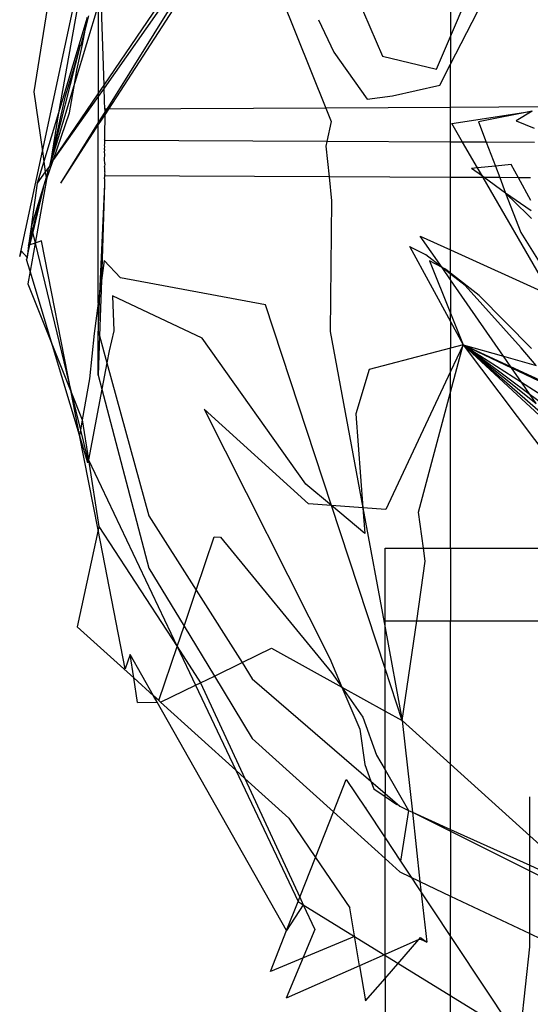
# Model space of a CAD drawing. Units: millimetres. Extents: x 105 to 2947, y -67 to 2166.
# Drawn here: x 309 to 332, y 1704 to 1749 of the extents above; entities that cross this region are included whole.
import ezdxf

# ---------------------------------------------------------------- set-up
doc = ezdxf.new("R2010")
doc.units = ezdxf.units.MM

msp = doc.modelspace()

# ---------------------------------------------------------------- linework, layer by layer
for p, q in [((323.039, 1761.25), (312.764, 1745.397)), ((312.563, 1746.485), (322.288, 1760.757)), ((319.039, 1755.56), (312.567, 1746.354)), ((319.039, 1755.56), (312.686, 1745.396)), ((328.438, 1748.713), (331.315, 1755.467)), ((309.739, 1743.462), (312.16, 1754.672)), ((312.16, 1754.672), (310.471, 1745.226)), ((328.438, 1754.438), (328.438, 1748.713)), ((320.377, 1751.319), (322.72, 1745.444)), ((324.013, 1750.855), (325.325, 1747.816)), ((312.563, 1746.485), (312.423, 1750.564)), ((309.954, 1750), (309.349, 1746.189)), ((312.301, 1750.159), (311.226, 1746.613)), ((312.301, 1750.159), (312.301, 1746.101)), ((328.438, 1747.451), (329.672, 1749.844)), ((311.789, 1749.592), (310.471, 1745.226)), ((311.691, 1749.017), (311.862, 1749.667)), ((311.691, 1749.017), (311.789, 1749.592)), ((322.391, 1749.48), (323.09, 1748.005)), ((311.512, 1748.335), (311.691, 1749.017)), ((311.577, 1748.349), (311.691, 1749.017)), ((327.8, 1747.217), (328.438, 1748.713)), ((328.438, 1748.713), (328.438, 1747.451)), ((310.088, 1742.854), (311.484, 1748.328)), ((311.193, 1747.293), (311.484, 1748.328)), ((311.324, 1747.177), (311.577, 1748.349)), ((311.484, 1748.328), (311.512, 1748.335)), ((311.577, 1748.349), (311.512, 1748.335)), ((323.09, 1748.005), (324.617, 1745.844)), ((325.325, 1747.816), (327.8, 1747.217)), ((310.802, 1745.996), (311.193, 1747.293)), ((311.226, 1746.613), (311.324, 1747.177)), ((327.94, 1746.486), (328.438, 1747.451)), ((328.438, 1745.471), (328.438, 1747.451)), ((309.349, 1746.189), (309.739, 1743.462)), ((311.226, 1746.613), (310.088, 1742.854)), ((310.984, 1745.218), (311.226, 1746.613)), ((312.301, 1746.101), (312.563, 1746.485)), ((312.567, 1746.354), (312.301, 1745.975)), ((312.567, 1746.354), (312.563, 1746.485)), ((312.587, 1745.788), (312.567, 1746.354)), ((325.771, 1746.001), (327.94, 1746.486)), ((310.088, 1742.854), (310.802, 1745.996)), ((310.241, 1743.078), (312.301, 1746.101)), ((312.301, 1745.975), (310.241, 1743.078)), ((312.301, 1746.101), (312.301, 1745.975)), ((312.301, 1745.975), (312.301, 1744.78)), ((312.596, 1745.396), (312.587, 1745.788)), ((324.617, 1745.844), (325.771, 1746.001)), ((312.764, 1745.397), (312.596, 1745.137)), ((312.686, 1745.396), (312.596, 1745.396)), ((312.596, 1745.396), (312.596, 1745.252)), ((312.686, 1745.396), (312.596, 1745.252)), ((312.764, 1745.397), (312.686, 1745.396)), ((322.72, 1745.444), (312.764, 1745.397)), ((328.438, 1745.471), (322.72, 1745.444)), ((322.72, 1745.444), (322.964, 1744.832)), ((332.869, 1745.492), (328.438, 1745.471)), ((328.438, 1743.884), (328.438, 1745.471)), ((328.493, 1744.739), (332.174, 1745.302)), ((332.174, 1745.302), (329.718, 1744.804)), ((332.174, 1745.302), (331.443, 1744.863)), ((310.471, 1745.226), (309.805, 1743)), ((310.471, 1745.226), (310.088, 1742.854)), ((310.241, 1743.078), (310.984, 1745.218)), ((312.596, 1745.252), (312.301, 1744.78)), ((312.596, 1745.137), (312.301, 1744.681)), ((312.596, 1745.137), (312.587, 1744.175)), ((312.596, 1745.252), (312.596, 1745.137)), ((322.964, 1744.832), (322.77, 1743.909)), ((331.443, 1744.863), (332.27, 1744.528)), ((312.301, 1744.78), (310.561, 1741.998)), ((312.301, 1744.681), (310.561, 1741.998)), ((312.301, 1744.78), (312.301, 1744.681)), ((312.301, 1736.51), (312.301, 1744.681)), ((328.991, 1743.882), (328.493, 1744.739)), ((329.718, 1744.804), (330.072, 1743.877)), ((312.587, 1744.175), (312.587, 1743.991)), ((312.596, 1743.954), (312.587, 1743.991)), ((312.594, 1743.875), (312.596, 1743.954)), ((322.77, 1743.909), (312.596, 1743.954)), ((312.587, 1743.736), (312.596, 1743.799)), ((312.596, 1743.68), (312.587, 1743.736)), ((312.587, 1743.562), (312.596, 1743.68)), ((312.596, 1743.514), (312.587, 1743.562)), ((312.587, 1743.429), (312.596, 1743.514)), ((312.596, 1743.799), (312.594, 1743.875)), ((322.77, 1743.909), (322.727, 1743.703)), ((322.727, 1743.703), (322.871, 1742.293)), ((328.438, 1743.884), (322.77, 1743.909)), ((328.991, 1743.882), (328.438, 1743.884)), ((328.438, 1742.265), (328.438, 1743.884)), ((329.673, 1742.706), (328.991, 1743.882)), ((330.072, 1743.877), (328.991, 1743.882)), ((330.072, 1743.877), (330.49, 1742.785)), ((332.287, 1743.867), (330.072, 1743.877)), ((308.699, 1738.646), (309.739, 1743.462)), ((309.739, 1743.462), (309.805, 1743)), ((309.924, 1742.166), (310.218, 1743.013)), ((310.218, 1743.013), (310.088, 1742.854)), ((310.218, 1743.013), (310.241, 1743.078)), ((312.596, 1743.315), (312.587, 1743.429)), ((312.587, 1743.096), (312.596, 1743.315)), ((312.596, 1742.883), (312.587, 1743.096)), ((309.805, 1743), (309.505, 1741.998)), ((309.805, 1743), (309.873, 1742.522)), ((310.027, 1742.74), (309.873, 1742.522)), ((309.988, 1742.524), (310.027, 1742.74)), ((310.074, 1742.808), (310.027, 1742.74)), ((310.088, 1742.854), (310.074, 1742.808)), ((312.596, 1742.883), (312.587, 1742.764)), ((312.596, 1742.685), (312.587, 1742.764)), ((312.596, 1742.521), (312.596, 1742.685)), ((329.673, 1742.706), (329.401, 1742.679)), ((329.895, 1742.322), (329.401, 1742.679)), ((330.49, 1742.785), (329.673, 1742.706)), ((329.895, 1742.322), (329.673, 1742.706)), ((331.221, 1742.856), (330.49, 1742.785)), ((330.49, 1742.785), (330.693, 1742.254)), ((331.549, 1742.25), (331.221, 1742.856)), ((309.91, 1742.266), (309.222, 1739.993)), ((309.924, 1742.166), (309.403, 1739.248)), ((309.873, 1742.522), (309.505, 1741.998)), ((309.873, 1742.522), (309.91, 1742.266)), ((309.988, 1742.524), (309.91, 1742.266)), ((309.988, 1742.524), (309.924, 1742.166)), ((312.596, 1742.521), (312.587, 1742.459)), ((312.587, 1742.459), (312.596, 1742.404)), ((312.587, 1742.206), (312.596, 1742.344)), ((312.587, 1742.206), (312.587, 1741.934)), ((312.596, 1742.344), (312.596, 1742.404)), ((322.871, 1742.293), (312.596, 1742.344)), ((322.871, 1742.293), (322.985, 1741.186)), ((328.438, 1742.265), (322.871, 1742.293)), ((328.438, 1738.947), (328.438, 1742.265)), ((329.932, 1742.258), (328.438, 1742.265)), ((329.984, 1742.258), (329.895, 1742.322)), ((329.932, 1742.258), (329.895, 1742.322)), ((329.984, 1742.258), (329.932, 1742.258)), ((332.733, 1737.428), (329.932, 1742.258)), ((330.962, 1741.55), (329.984, 1742.258)), ((330.693, 1742.254), (329.984, 1742.258)), ((330.693, 1742.254), (330.962, 1741.55)), ((331.549, 1742.25), (330.693, 1742.254)), ((332.102, 1742.247), (331.549, 1742.25)), ((332.117, 1741.202), (331.549, 1742.25)), ((309.505, 1741.998), (309.222, 1739.993)), ((309.271, 1739.79), (309.802, 1741.814)), ((309.295, 1739.692), (309.802, 1741.814)), ((312.587, 1741.934), (312.36, 1736.942)), ((312.587, 1741.934), (312.443, 1737.549)), ((330.962, 1741.55), (331.968, 1740.558)), ((330.962, 1741.55), (331.655, 1739.741)), ((332.124, 1740.731), (330.962, 1741.55)), ((322.985, 1741.186), (322.927, 1735.198)), ((331.968, 1740.558), (332.151, 1740.388)), ((309.222, 1739.993), (309.102, 1739.145)), ((309.222, 1739.993), (309.271, 1739.79)), ((309.102, 1739.145), (309.271, 1739.79)), ((309.169, 1739.168), (309.295, 1739.692)), ((309.271, 1739.79), (309.295, 1739.692)), ((309.295, 1739.692), (309.403, 1739.248)), ((328.048, 1738.139), (327.052, 1739.577)), ((327.052, 1739.577), (328.438, 1738.947)), ((331.655, 1739.741), (332.504, 1738.399)), ((309.034, 1738.601), (309.169, 1739.168)), ((309.102, 1739.145), (309.034, 1738.601)), ((309.169, 1739.168), (309.102, 1739.145)), ((309.403, 1739.248), (309.169, 1739.168)), ((309.403, 1739.248), (309.174, 1737.972)), ((309.705, 1739.352), (309.403, 1739.248)), ((309.403, 1739.248), (311.058, 1732.43)), ((311.058, 1732.43), (309.705, 1739.352)), ((326.562, 1739.108), (326.574, 1739.078)), ((326.574, 1739.078), (328.438, 1735.664)), ((327.301, 1738.724), (326.574, 1739.078)), ((308.699, 1738.646), (308.784, 1738.885)), ((308.784, 1738.885), (309.034, 1738.601)), ((309.034, 1738.601), (309.012, 1738.509)), ((309.174, 1737.972), (309.012, 1738.509)), ((328.048, 1738.139), (327.301, 1738.724)), ((328.438, 1738.947), (332.774, 1736.974)), ((328.438, 1737.873), (328.438, 1738.947)), ((312.568, 1738.461), (312.443, 1737.549)), ((313.318, 1737.666), (312.568, 1738.461)), ((328.048, 1738.139), (327.473, 1738.45)), ((327.473, 1738.45), (328.438, 1736.047)), ((328.199, 1738.057), (328.048, 1738.139)), ((328.438, 1737.834), (328.048, 1738.139)), ((328.438, 1737.577), (328.048, 1738.139)), ((328.438, 1737.873), (328.199, 1738.057)), ((309.174, 1737.972), (309.071, 1737.394)), ((310.202, 1734.568), (309.174, 1737.972)), ((319.956, 1736.428), (313.318, 1737.666)), ((329.75, 1736.86), (328.438, 1737.873)), ((328.438, 1737.834), (328.438, 1737.873)), ((329.11, 1737.307), (328.438, 1737.834)), ((328.438, 1737.577), (328.438, 1737.834)), ((309.071, 1737.394), (310.202, 1734.568)), ((312.443, 1737.549), (312.359, 1734.999)), ((312.443, 1737.549), (312.36, 1736.942)), ((330.861, 1734.078), (328.438, 1737.577)), ((328.438, 1737.577), (328.438, 1736.047)), ((331.67, 1734.455), (329.11, 1737.307)), ((312.36, 1736.942), (312.301, 1735.506)), ((312.36, 1736.942), (312.301, 1736.51)), ((312.949, 1736.833), (313.013, 1735.228)), ((317.052, 1734.895), (312.949, 1736.833)), ((332.147, 1734.428), (329.75, 1736.86)), ((312.301, 1736.51), (312.109, 1735.108)), ((312.301, 1736.51), (312.301, 1735.506)), ((322.984, 1727.226), (319.956, 1736.428)), ((328.438, 1736.047), (329.017, 1734.601)), ((328.438, 1735.664), (328.438, 1736.047)), ((312.301, 1735.506), (312.301, 1735.214)), ((328.438, 1735.664), (329.017, 1734.601)), ((328.438, 1735.664), (328.438, 1734.449)), ((312.109, 1735.108), (311.89, 1733.039)), ((312.301, 1735.214), (312.359, 1734.999)), ((312.301, 1733.204), (312.301, 1735.214)), ((312.359, 1734.999), (312.301, 1733.204)), ((312.359, 1734.999), (312.698, 1733.763)), ((313.013, 1735.228), (312.804, 1734.318)), ((321.81, 1728.206), (317.052, 1734.895)), ((322.927, 1735.198), (324.422, 1727.12)), ((310.202, 1734.568), (311.058, 1732.43)), ((311.444, 1730.458), (310.202, 1734.568)), ((328.438, 1734.449), (324.709, 1733.467)), ((329.017, 1734.601), (328.438, 1734.449)), ((328.438, 1732.429), (329.017, 1734.601)), ((329.017, 1734.601), (328.438, 1733.365)), ((328.438, 1733.365), (328.438, 1734.449)), ((329.017, 1734.601), (332.366, 1731.905)), ((329.017, 1734.601), (332.792, 1731.311)), ((329.017, 1734.601), (330.861, 1734.078)), ((333.741, 1730.218), (329.017, 1734.601)), ((329.017, 1734.601), (331.236, 1733.537)), ((331.204, 1733.584), (329.017, 1734.601)), ((329.017, 1734.601), (333.913, 1728.087)), ((332.086, 1732.31), (329.017, 1734.601)), ((329.017, 1734.601), (331.69, 1732.882)), ((332.362, 1733.652), (331.67, 1734.455)), ((312.804, 1734.318), (312.698, 1733.763)), ((330.861, 1734.078), (332.362, 1733.652)), ((331.204, 1733.584), (330.861, 1734.078)), ((312.698, 1733.763), (312.469, 1732.561)), ((312.698, 1733.763), (314.619, 1726.758)), ((331.236, 1733.537), (331.204, 1733.584)), ((333.439, 1732.543), (331.204, 1733.584)), ((312.301, 1733.204), (312.469, 1732.561)), ((324.709, 1733.467), (324.101, 1731.431)), ((328.438, 1733.365), (325.474, 1727.043)), ((328.438, 1732.429), (328.438, 1733.365)), ((331.69, 1732.882), (331.236, 1733.537)), ((331.236, 1733.537), (333.445, 1732.477)), ((311.89, 1733.039), (311.565, 1731.162)), ((332.086, 1732.31), (331.69, 1732.882)), ((331.69, 1732.882), (333.509, 1731.711)), ((311.444, 1730.458), (311.058, 1732.43)), ((311.058, 1732.43), (311.565, 1731.162)), ((311.058, 1732.43), (311.482, 1730.682)), ((312.469, 1732.561), (311.851, 1729.324)), ((312.469, 1732.561), (314.619, 1724.361)), ((326.971, 1726.933), (328.438, 1732.429)), ((328.438, 1725.283), (328.438, 1732.429)), ((332.366, 1731.905), (332.086, 1732.31)), ((333.551, 1731.216), (332.086, 1732.31)), ((321.933, 1727.304), (317.145, 1731.65)), ((317.145, 1731.65), (322.902, 1720.219)), ((324.101, 1731.431), (324.422, 1727.12)), ((311.565, 1731.162), (311.482, 1730.682)), ((311.565, 1731.162), (311.851, 1729.324)), ((311.482, 1730.682), (311.444, 1730.458)), ((311.826, 1729.193), (311.444, 1730.458)), ((312.291, 1726.125), (311.444, 1730.458)), ((311.482, 1730.682), (311.772, 1729.491)), ((311.772, 1729.491), (311.851, 1729.324)), ((311.772, 1729.491), (311.826, 1729.193)), ((311.851, 1729.324), (312.324, 1726.278)), ((311.851, 1729.324), (315.911, 1720.767)), ((322.984, 1727.226), (321.81, 1728.206)), ((322.984, 1727.226), (321.933, 1727.304)), ((324.508, 1725.954), (322.984, 1727.226)), ((324.422, 1727.12), (322.984, 1727.226)), ((325.438, 1719.77), (322.984, 1727.226)), ((325.474, 1727.043), (324.422, 1727.12)), ((324.422, 1727.12), (324.508, 1725.954)), ((324.422, 1727.12), (325.438, 1721.63)), ((327.199, 1725.283), (326.971, 1726.933)), ((314.619, 1726.758), (316.782, 1723.351)), ((312.291, 1726.125), (311.337, 1721.682)), ((312.324, 1726.278), (312.291, 1726.125)), ((313.538, 1719.743), (312.291, 1726.125)), ((312.324, 1726.278), (315.911, 1720.767)), ((316.782, 1723.351), (317.607, 1725.8)), ((317.607, 1725.8), (317.905, 1725.79)), ((317.905, 1725.79), (322.99, 1719.578)), ((325.438, 1721.957), (325.438, 1725.283)), ((325.438, 1725.283), (327.199, 1725.283)), ((327.282, 1724.684), (327.199, 1725.283)), ((327.199, 1725.283), (328.438, 1725.283)), ((328.438, 1725.283), (333.819, 1725.283)), ((328.438, 1725.283), (328.438, 1721.957)), ((326.887, 1721.957), (327.282, 1724.684)), ((314.619, 1724.361), (316.228, 1721.709)), ((316.228, 1721.709), (316.782, 1723.351)), ((316.782, 1723.351), (318.885, 1720.037)), ((325.438, 1721.63), (325.438, 1721.957)), ((325.438, 1721.957), (326.887, 1721.957)), ((326.224, 1717.381), (326.887, 1721.957)), ((326.887, 1721.957), (328.438, 1721.957)), ((328.438, 1715.38), (328.438, 1721.957)), ((328.438, 1721.957), (333.708, 1721.957)), ((313.921, 1719.341), (311.337, 1721.682)), ((315.911, 1720.767), (316.228, 1721.709)), ((316.228, 1721.709), (317.618, 1719.42)), ((325.438, 1721.63), (326.224, 1717.381)), ((325.438, 1719.77), (325.438, 1721.63)), ((315.078, 1718.294), (315.911, 1720.767)), ((315.911, 1720.767), (316.987, 1719.113)), ((315.911, 1720.767), (316.75, 1718.998)), ((318.885, 1720.037), (320.237, 1720.694)), ((320.237, 1720.694), (323.461, 1718.91)), ((313.763, 1720.408), (313.538, 1719.743)), ((314.836, 1718.513), (313.763, 1720.408)), ((313.921, 1719.341), (313.763, 1720.408)), ((317.618, 1719.42), (318.885, 1720.037)), ((318.885, 1720.037), (319.356, 1719.296)), ((322.902, 1720.219), (323.461, 1718.91)), ((322.99, 1719.578), (323.461, 1718.91)), ((326.224, 1717.381), (325.438, 1719.77)), ((325.438, 1717.816), (325.438, 1719.77)), ((314.089, 1718.208), (313.921, 1719.341)), ((314.836, 1718.513), (313.921, 1719.341)), ((316.75, 1718.998), (316.987, 1719.113)), ((316.987, 1719.113), (317.618, 1719.42)), ((316.987, 1719.113), (319.014, 1714.729)), ((317.618, 1719.42), (319.356, 1716.557)), ((319.356, 1719.296), (324.788, 1714.6)), ((315.156, 1718.223), (316.75, 1718.998)), ((316.75, 1718.998), (318.596, 1715.108)), ((323.461, 1718.91), (324.426, 1717.54)), ((323.461, 1718.91), (324.279, 1716.993)), ((323.461, 1718.91), (325.438, 1717.816)), ((314.089, 1718.208), (315.002, 1718.221)), ((315.002, 1718.221), (314.836, 1718.513)), ((315.078, 1718.294), (314.836, 1718.513)), ((320.927, 1707.756), (315.002, 1718.221)), ((315.156, 1718.223), (315.078, 1718.294)), ((318.596, 1715.108), (315.156, 1718.223)), ((325.438, 1717.816), (326.224, 1717.381)), ((325.438, 1715.116), (325.438, 1717.816)), ((324.426, 1717.54), (325.043, 1715.795)), ((326.224, 1717.381), (326.687, 1713.178)), ((328.438, 1715.38), (326.224, 1717.381)), ((324.279, 1716.993), (324.505, 1715.365)), ((319.356, 1716.557), (323.072, 1713.198)), ((325.043, 1715.795), (325.438, 1715.116)), ((318.596, 1715.108), (321.452, 1709.089)), ((319.014, 1714.729), (318.596, 1715.108)), ((324.505, 1715.365), (324.788, 1714.6)), ((325.438, 1715.116), (326.514, 1713.264)), ((325.438, 1715.116), (325.438, 1714.038)), ((328.438, 1712.397), (328.438, 1715.38)), ((332.065, 1712.101), (328.438, 1715.38)), ((321.028, 1712.905), (319.014, 1714.729)), ((319.014, 1714.729), (321.53, 1709.287)), ((323.072, 1713.198), (323.659, 1714.688)), ((323.659, 1714.688), (324.534, 1713.369)), ((324.788, 1714.6), (324.916, 1714.255)), ((324.788, 1714.6), (325.438, 1714.038)), ((324.916, 1714.255), (325.438, 1713.9)), ((325.438, 1714.038), (326.114, 1713.453)), ((325.438, 1713.9), (325.438, 1714.038)), ((325.438, 1713.9), (325.981, 1713.53)), ((325.438, 1712.007), (325.438, 1713.9)), ((332.065, 1712.101), (332.065, 1713.882)), ((324.56, 1713.405), (324.534, 1713.369)), ((324.534, 1713.369), (325.438, 1712.007)), ((326.114, 1713.453), (326.514, 1713.264)), ((326.514, 1713.264), (326.144, 1710.943)), ((326.514, 1713.264), (326.687, 1713.178)), ((321.028, 1712.905), (322.25, 1711.112)), ((322.25, 1711.112), (323.072, 1713.198)), ((323.072, 1713.198), (325.438, 1711.059)), ((326.687, 1713.178), (327.036, 1710.009)), ((326.687, 1713.178), (328.438, 1712.397)), ((326.687, 1713.178), (328.438, 1712.309)), ((328.438, 1712.309), (328.438, 1712.397)), ((328.438, 1712.397), (332.065, 1710.749)), ((325.438, 1712.007), (326.144, 1710.943)), ((325.438, 1711.059), (325.438, 1712.007)), ((328.438, 1712.309), (332.065, 1710.497)), ((328.438, 1712.309), (328.438, 1709.343)), ((332.065, 1710.749), (332.065, 1712.101)), ((333.339, 1710.95), (332.065, 1712.101)), ((321.53, 1709.287), (322.25, 1711.112)), ((322.25, 1711.112), (323.82, 1708.807)), ((325.438, 1711.059), (326.114, 1710.447)), ((325.438, 1706.664), (325.438, 1711.059)), ((326.144, 1710.943), (331.468, 1702.921)), ((332.065, 1710.497), (332.065, 1710.749)), ((332.065, 1710.749), (333.313, 1710.182)), ((326.114, 1710.447), (327.036, 1710.009)), ((332.065, 1707.619), (332.065, 1710.497)), ((332.065, 1710.497), (333.303, 1709.88)), ((327.036, 1710.009), (327.344, 1707.221)), ((327.036, 1710.009), (328.438, 1709.343)), ((321.452, 1709.089), (321.53, 1709.287)), ((321.53, 1709.287), (321.69, 1708.942)), ((328.438, 1709.343), (332.065, 1707.619)), ((328.438, 1672.36), (328.438, 1709.343)), ((320.927, 1707.756), (321.452, 1709.089)), ((321.69, 1708.942), (320.927, 1707.756)), ((321.452, 1709.089), (321.69, 1708.942)), ((321.69, 1708.942), (322.216, 1707.805)), ((321.69, 1708.942), (324.041, 1707.494)), ((324.268, 1706.148), (323.82, 1708.807)), ((320.189, 1705.883), (320.927, 1707.756)), ((324.041, 1707.494), (320.189, 1705.883)), ((322.216, 1707.805), (320.902, 1704.665)), ((324.041, 1707.494), (331.468, 1702.921)), ((326.984, 1707.345), (327.065, 1707.438)), ((327.065, 1707.438), (327.344, 1707.221)), ((327.104, 1707.33), (327.065, 1707.438)), ((332.065, 1707.016), (332.065, 1707.619)), ((332.065, 1707.619), (333.071, 1707.141)), ((325.438, 1705.567), (326.984, 1707.345)), ((326.984, 1707.345), (325.438, 1706.664)), ((327.104, 1707.33), (326.984, 1707.345)), ((327.344, 1707.221), (327.104, 1707.33)), ((330.704, 1694.541), (332.065, 1707.016)), ((325.438, 1706.664), (324.268, 1706.148)), ((325.438, 1705.567), (325.438, 1706.664)), ((324.268, 1706.148), (320.902, 1704.665)), ((324.268, 1706.148), (324.539, 1704.534)), ((324.539, 1704.534), (325.438, 1705.567)), ((325.438, 1705.567), (325.438, 1637.232))]:
    msp.add_line(p, q)

doc.saveas('drawing.dxf')
